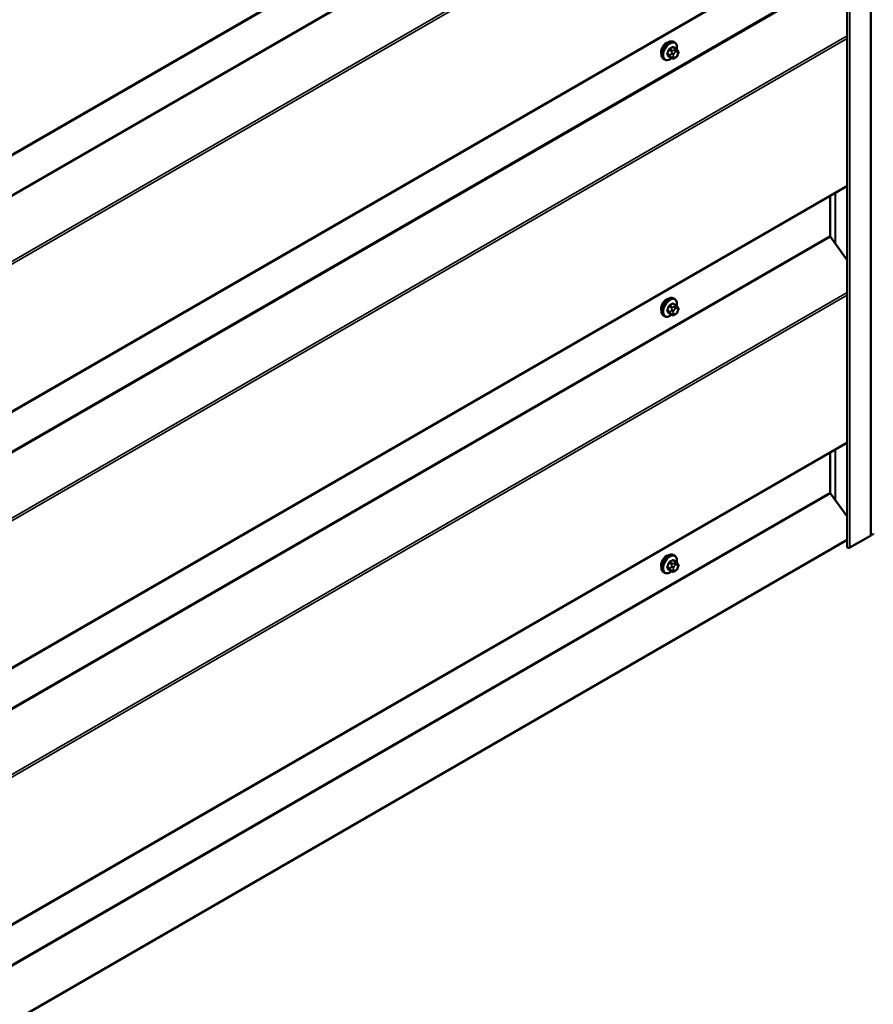
# Model space of a CAD drawing. Units: inches. Extents: x 0.6 to 33.4, y 0.4 to 21.4.
# Drawn here: x 26.7 to 28.8, y 12.4 to 14.9 of the extents above; entities that cross this region are included whole.
import ezdxf

# ---------------------------------------------------------------- set-up
doc = ezdxf.new("R2010")
doc.units = ezdxf.units.IN
doc.header["$LTSCALE"] = 2
doc.header["$MEASUREMENT"] = 0
doc.layers.add('Visible (ANSI)', color=7, linetype='Continuous', lineweight=50)
doc.layers.add('Visible Narrow (ANSI)', color=7, linetype='Continuous', lineweight=35)

msp = doc.modelspace()

# ---------------------------------------------------------------- linework, layer by layer
at = {"layer": 'Visible (ANSI)'}
for p, q in [((28.8278, 18.46659), (28.8278, 13.56761)), ((28.76839, 16.36441), (28.76839, 13.53746)), ((24.56767, 13.30214), (28.76839, 15.72743)), ((24.56767, 12.65915), (28.76839, 15.08444)), ((28.33925, 14.78618), (28.33243, 14.79012)), ((28.33574, 14.80215), (28.33362, 14.80337)), ((28.34303, 14.78241), (28.34385, 14.78126)), ((28.31074, 14.75885), (28.30862, 14.76007)), ((28.32898, 14.76226), (28.32216, 14.76619)), ((28.33814, 14.76407), (28.33652, 14.76313)), ((28.3443, 14.77268), (28.34349, 14.77059)), ((24.56767, 12.01616), (28.76839, 14.44145)), ((28.72551, 14.41669), (28.72551, 14.31735)), ((28.72648, 14.31465), (28.76839, 14.25657)), ((28.33925, 14.14319), (28.33243, 14.14713)), ((28.33574, 14.15916), (28.33362, 14.16038)), ((28.34303, 14.13942), (28.34385, 14.13827)), ((28.31074, 14.11586), (28.30862, 14.11708)), ((28.32898, 14.11927), (28.32216, 14.1232)), ((28.33814, 14.12108), (28.33652, 14.12014)), ((28.3443, 14.12969), (28.34349, 14.1276)), ((24.56767, 11.37317), (28.76839, 13.79846)), ((28.72551, 13.7737), (28.72551, 13.67436)), ((28.72648, 13.67166), (28.76839, 13.61358)), ((24.5555, 11.12286), (28.76839, 13.55517)), ((28.7747, 13.53595), (28.82657, 13.56589)), ((28.8278, 13.56959), (28.82781, 13.56959)), ((28.33925, 13.5002), (28.33243, 13.50413)), ((28.33574, 13.51617), (28.33362, 13.51739)), ((28.31074, 13.47287), (28.30862, 13.47409)), ((28.32898, 13.47628), (28.32216, 13.48021)), ((28.33814, 13.47809), (28.33652, 13.47715)), ((28.34303, 13.49643), (28.34385, 13.49528)), ((28.3443, 13.4867), (28.34349, 13.48461))]:
    msp.add_line(p, q, dxfattribs=at)
for centre, major_axis, start_param, end_param in [((28.31528, 14.78509), (0.00943, 0.01632), 0.4159912, 2.7256015), ((28.72777, 14.31604), (0.0016, -0.00277), 3.9269908, 4.8869219), ((28.31528, 14.1421), (0.00943, 0.01632), 0.4159912, 2.7256015), ((28.72777, 13.67305), (0.0016, -0.00277), 3.9269908, 4.8869219), ((28.8236, 13.56761), (0.0042, 0), 5.4977871, 6.2831853), ((28.83042, 13.5711), (0.0037, 0), 3.9269908, 6.2831853), ((28.77209, 13.53746), (-0.0037, 0), 0, 2.3561945), ((28.31528, 13.49911), (0.00943, 0.01632), 0.4159912, 2.7256015)]:
    msp.add_ellipse(centre, major_axis=major_axis, ratio=0.5773503, start_param=start_param, end_param=end_param, dxfattribs=at)
for points, knots in [([(28.30862, 14.76007), (28.30728, 14.76085), (28.30613, 14.76195), (28.30429, 14.76471), (28.30363, 14.76639), (28.30283, 14.77027), (28.30275, 14.7725), (28.30321, 14.7772), (28.30376, 14.77967), (28.30543, 14.78459), (28.30654, 14.78703), (28.3092, 14.79164), (28.31075, 14.79382), (28.31415, 14.79771), (28.316, 14.79942), (28.31986, 14.80221), (28.32186, 14.80328), (28.32582, 14.80459), (28.32779, 14.80486), (28.33107, 14.8045), (28.33242, 14.80407), (28.33362, 14.80337)], [3.9269908, 3.9269908, 3.9269908, 3.9269908, 4.2046128, 4.2046128, 4.5036441, 4.5036441, 4.8315412, 4.8315412, 5.1651532, 5.1651532, 5.4966606, 5.4966606, 5.8271051, 5.8271051, 6.1585924, 6.1585924, 6.4921873, 6.4921873, 6.8200709, 6.8200709, 7.0685835, 7.0685835, 7.0685835, 7.0685835]), ([(28.33574, 14.80215), (28.33708, 14.80137), (28.33823, 14.80027), (28.34007, 14.79751), (28.34073, 14.79583), (28.34152, 14.79195), (28.3416, 14.78972), (28.3413, 14.78656), (28.34117, 14.78572), (28.34102, 14.78486)], [0.7853982, 0.7853982, 0.7853982, 0.7853982, 1.0630201, 1.0630201, 1.3620515, 1.3620515, 1.6899486, 1.6899486, 1.8071662, 1.8071662, 1.8071662, 1.8071662]), ([(28.33925, 14.78618), (28.33947, 14.78605), (28.3397, 14.78592), (28.34011, 14.78563), (28.3403, 14.78549), (28.34063, 14.78522), (28.34078, 14.78509), (28.34109, 14.7848), (28.34125, 14.78463), (28.34152, 14.78434), (28.34164, 14.78421), (28.34194, 14.78386), (28.34212, 14.78364), (28.34257, 14.78307), (28.34281, 14.78273), (28.34303, 14.78241)], [0, 0, 0, 0, 0.02253627, 0.02253627, 0.04087028, 0.04087028, 0.05538828, 0.05538828, 0.07330019, 0.07330019, 0.08915654, 0.08915654, 0.1176097, 0.1176097, 0.16280179, 0.16280179, 0.16280179, 0.16280179]), ([(28.34385, 14.78126), (28.34408, 14.78093), (28.34431, 14.78059), (28.34471, 14.77994), (28.34488, 14.77966), (28.34513, 14.77917), (28.34522, 14.77898), (28.34536, 14.77862), (28.34541, 14.77846), (28.34554, 14.77797), (28.34558, 14.77761), (28.34555, 14.77691), (28.3455, 14.77656), (28.3453, 14.77561), (28.34512, 14.77501), (28.34473, 14.77383), (28.34452, 14.77325), (28.3443, 14.77268)], [0, 0, 0, 0, 0.0466736, 0.0466736, 0.08169785, 0.08169785, 0.10019633, 0.10019633, 0.11345958, 0.11345958, 0.14022733, 0.14022733, 0.16668756, 0.16668756, 0.2146195, 0.2146195, 0.26185627, 0.26185627, 0.26185627, 0.26185627]), ([(28.32814, 14.76274), (28.32758, 14.76227), (28.32701, 14.76183), (28.3245, 14.76001), (28.32249, 14.75895), (28.31853, 14.75763), (28.31656, 14.75737), (28.31329, 14.75773), (28.31194, 14.75815), (28.31074, 14.75885)], [2.9175713, 2.9175713, 2.9175713, 2.9175713, 3.0169997, 3.0169997, 3.3505946, 3.3505946, 3.6784783, 3.6784783, 3.9269908, 3.9269908, 3.9269908, 3.9269908]), ([(28.33652, 14.76313), (28.33575, 14.76269), (28.33496, 14.76226), (28.3338, 14.76175), (28.33351, 14.76164), (28.33298, 14.76147), (28.33274, 14.76141), (28.33218, 14.76133), (28.33185, 14.76131), (28.33121, 14.76137), (28.3309, 14.76144), (28.33021, 14.76164), (28.32983, 14.7618), (28.3293, 14.76207), (28.32914, 14.76217), (28.32898, 14.76226)], [0, 0, 0, 0, 0.07975721, 0.07975721, 0.10437466, 0.10437466, 0.12296051, 0.12296051, 0.14788663, 0.14788663, 0.17263521, 0.17263521, 0.20631935, 0.20631935, 0.22235234, 0.22235234, 0.22235234, 0.22235234]), ([(28.34349, 14.77059), (28.34304, 14.76943), (28.34258, 14.76829), (28.34176, 14.76697), (28.34159, 14.76672), (28.34129, 14.76636), (28.34118, 14.76623), (28.34089, 14.76595), (28.34072, 14.76579), (28.34032, 14.76547), (28.34009, 14.7653), (28.33931, 14.76476), (28.33873, 14.76441), (28.33814, 14.76407)], [0, 0, 0, 0, 0.09701132, 0.09701132, 0.11992605, 0.11992605, 0.13282142, 0.13282142, 0.1519633, 0.1519633, 0.17726961, 0.17726961, 0.23848092, 0.23848092, 0.23848092, 0.23848092]), ([(28.30862, 14.11708), (28.30728, 14.11786), (28.30613, 14.11896), (28.30429, 14.12172), (28.30363, 14.1234), (28.30283, 14.12728), (28.30275, 14.12951), (28.30321, 14.1342), (28.30376, 14.13668), (28.30543, 14.1416), (28.30654, 14.14404), (28.3092, 14.14865), (28.31075, 14.15083), (28.31415, 14.15472), (28.316, 14.15643), (28.31986, 14.15922), (28.32186, 14.16028), (28.32582, 14.1616), (28.32779, 14.16186), (28.33107, 14.1615), (28.33242, 14.16108), (28.33362, 14.16038)], [3.9269908, 3.9269908, 3.9269908, 3.9269908, 4.2046128, 4.2046128, 4.5036441, 4.5036441, 4.8315412, 4.8315412, 5.1651532, 5.1651532, 5.4966606, 5.4966606, 5.8271051, 5.8271051, 6.1585924, 6.1585924, 6.4921873, 6.4921873, 6.8200709, 6.8200709, 7.0685835, 7.0685835, 7.0685835, 7.0685835]), ([(28.33574, 14.15916), (28.33708, 14.15838), (28.33823, 14.15728), (28.34007, 14.15452), (28.34073, 14.15284), (28.34152, 14.14896), (28.3416, 14.14673), (28.3413, 14.14357), (28.34117, 14.14273), (28.34102, 14.14187)], [0.7853982, 0.7853982, 0.7853982, 0.7853982, 1.0630201, 1.0630201, 1.3620515, 1.3620515, 1.6899486, 1.6899486, 1.8071662, 1.8071662, 1.8071662, 1.8071662]), ([(28.33925, 14.14319), (28.33947, 14.14306), (28.3397, 14.14292), (28.34011, 14.14264), (28.3403, 14.1425), (28.34063, 14.14222), (28.34078, 14.1421), (28.34109, 14.14181), (28.34125, 14.14164), (28.34152, 14.14135), (28.34164, 14.14122), (28.34194, 14.14087), (28.34212, 14.14065), (28.34257, 14.14008), (28.34281, 14.13974), (28.34303, 14.13942)], [0, 0, 0, 0, 0.02253627, 0.02253627, 0.04087028, 0.04087028, 0.05538828, 0.05538828, 0.07330019, 0.07330019, 0.08915654, 0.08915654, 0.1176097, 0.1176097, 0.16280179, 0.16280179, 0.16280179, 0.16280179]), ([(28.32814, 14.11975), (28.32758, 14.11928), (28.32701, 14.11883), (28.3245, 14.11702), (28.32249, 14.11595), (28.31853, 14.11464), (28.31656, 14.11437), (28.31329, 14.11473), (28.31194, 14.11516), (28.31074, 14.11586)], [2.9175713, 2.9175713, 2.9175713, 2.9175713, 3.0169997, 3.0169997, 3.3505946, 3.3505946, 3.6784783, 3.6784783, 3.9269908, 3.9269908, 3.9269908, 3.9269908]), ([(28.33652, 14.12014), (28.33575, 14.1197), (28.33496, 14.11926), (28.3338, 14.11876), (28.33351, 14.11865), (28.33298, 14.11848), (28.33274, 14.11842), (28.33218, 14.11833), (28.33185, 14.11832), (28.33121, 14.11838), (28.3309, 14.11845), (28.33021, 14.11865), (28.32983, 14.11881), (28.3293, 14.11908), (28.32914, 14.11917), (28.32898, 14.11927)], [0, 0, 0, 0, 0.07975721, 0.07975721, 0.10437466, 0.10437466, 0.12296051, 0.12296051, 0.14788663, 0.14788663, 0.17263521, 0.17263521, 0.20631935, 0.20631935, 0.22235234, 0.22235234, 0.22235234, 0.22235234]), ([(28.34349, 14.1276), (28.34304, 14.12644), (28.34258, 14.1253), (28.34176, 14.12398), (28.34159, 14.12373), (28.34129, 14.12337), (28.34118, 14.12324), (28.34089, 14.12295), (28.34072, 14.1228), (28.34032, 14.12248), (28.34009, 14.12231), (28.33931, 14.12177), (28.33873, 14.12142), (28.33814, 14.12108)], [0, 0, 0, 0, 0.09701132, 0.09701132, 0.11992605, 0.11992605, 0.13282142, 0.13282142, 0.1519633, 0.1519633, 0.17726961, 0.17726961, 0.23848092, 0.23848092, 0.23848092, 0.23848092]), ([(28.34385, 14.13827), (28.34408, 14.13794), (28.34431, 14.13759), (28.34471, 14.13695), (28.34488, 14.13667), (28.34513, 14.13618), (28.34522, 14.13599), (28.34536, 14.13563), (28.34541, 14.13547), (28.34554, 14.13498), (28.34558, 14.13462), (28.34555, 14.13392), (28.3455, 14.13357), (28.3453, 14.13262), (28.34512, 14.13202), (28.34473, 14.13084), (28.34452, 14.13026), (28.3443, 14.12969)], [0, 0, 0, 0, 0.0466736, 0.0466736, 0.08169785, 0.08169785, 0.10019633, 0.10019633, 0.11345958, 0.11345958, 0.14022733, 0.14022733, 0.16668756, 0.16668756, 0.2146195, 0.2146195, 0.26185627, 0.26185627, 0.26185627, 0.26185627]), ([(28.30862, 13.47409), (28.30728, 13.47486), (28.30613, 13.47597), (28.30429, 13.47872), (28.30363, 13.48041), (28.30283, 13.48429), (28.30275, 13.48652), (28.30321, 13.49121), (28.30376, 13.49369), (28.30543, 13.4986), (28.30654, 13.50104), (28.3092, 13.50566), (28.31075, 13.50784), (28.31415, 13.51173), (28.316, 13.51344), (28.31986, 13.51622), (28.32186, 13.51729), (28.32582, 13.51861), (28.32779, 13.51887), (28.33107, 13.51851), (28.33242, 13.51808), (28.33362, 13.51739)], [3.9269908, 3.9269908, 3.9269908, 3.9269908, 4.2046128, 4.2046128, 4.5036441, 4.5036441, 4.8315412, 4.8315412, 5.1651532, 5.1651532, 5.4966606, 5.4966606, 5.8271051, 5.8271051, 6.1585924, 6.1585924, 6.4921873, 6.4921873, 6.8200709, 6.8200709, 7.0685835, 7.0685835, 7.0685835, 7.0685835]), ([(28.33574, 13.51617), (28.33708, 13.51539), (28.33823, 13.51429), (28.34007, 13.51153), (28.34073, 13.50984), (28.34152, 13.50597), (28.3416, 13.50374), (28.3413, 13.50058), (28.34117, 13.49973), (28.34102, 13.49888)], [0.7853982, 0.7853982, 0.7853982, 0.7853982, 1.0630201, 1.0630201, 1.3620515, 1.3620515, 1.6899486, 1.6899486, 1.8071662, 1.8071662, 1.8071662, 1.8071662]), ([(28.33925, 13.5002), (28.33947, 13.50007), (28.3397, 13.49993), (28.34011, 13.49965), (28.3403, 13.4995), (28.34063, 13.49923), (28.34078, 13.49911), (28.34109, 13.49882), (28.34125, 13.49865), (28.34152, 13.49836), (28.34164, 13.49823), (28.34194, 13.49788), (28.34212, 13.49766), (28.34257, 13.49709), (28.34281, 13.49675), (28.34303, 13.49643)], [0, 0, 0, 0, 0.02253627, 0.02253627, 0.04087028, 0.04087028, 0.05538828, 0.05538828, 0.07330019, 0.07330019, 0.08915654, 0.08915654, 0.1176097, 0.1176097, 0.16280179, 0.16280179, 0.16280179, 0.16280179]), ([(28.32814, 13.47676), (28.32758, 13.47629), (28.32701, 13.47584), (28.3245, 13.47403), (28.32249, 13.47296), (28.31853, 13.47165), (28.31656, 13.47138), (28.31329, 13.47174), (28.31194, 13.47217), (28.31074, 13.47287)], [2.9175713, 2.9175713, 2.9175713, 2.9175713, 3.0169997, 3.0169997, 3.3505946, 3.3505946, 3.6784783, 3.6784783, 3.9269908, 3.9269908, 3.9269908, 3.9269908]), ([(28.33652, 13.47715), (28.33575, 13.47671), (28.33496, 13.47627), (28.3338, 13.47577), (28.33351, 13.47566), (28.33298, 13.47549), (28.33274, 13.47543), (28.33218, 13.47534), (28.33185, 13.47533), (28.33121, 13.47539), (28.3309, 13.47546), (28.33021, 13.47566), (28.32983, 13.47582), (28.3293, 13.47609), (28.32914, 13.47618), (28.32898, 13.47628)], [0, 0, 0, 0, 0.07975721, 0.07975721, 0.10437466, 0.10437466, 0.12296051, 0.12296051, 0.14788663, 0.14788663, 0.17263521, 0.17263521, 0.20631935, 0.20631935, 0.22235234, 0.22235234, 0.22235234, 0.22235234]), ([(28.34349, 13.48461), (28.34304, 13.48344), (28.34258, 13.48231), (28.34176, 13.48099), (28.34159, 13.48074), (28.34129, 13.48038), (28.34118, 13.48025), (28.34089, 13.47996), (28.34072, 13.47981), (28.34032, 13.47949), (28.34009, 13.47932), (28.33931, 13.47878), (28.33873, 13.47843), (28.33814, 13.47809)], [0, 0, 0, 0, 0.09701132, 0.09701132, 0.11992605, 0.11992605, 0.13282142, 0.13282142, 0.1519633, 0.1519633, 0.17726961, 0.17726961, 0.23848092, 0.23848092, 0.23848092, 0.23848092]), ([(28.34385, 13.49528), (28.34408, 13.49495), (28.34431, 13.4946), (28.34471, 13.49396), (28.34488, 13.49368), (28.34513, 13.49319), (28.34522, 13.493), (28.34536, 13.49264), (28.34541, 13.49248), (28.34554, 13.49198), (28.34558, 13.49163), (28.34555, 13.49093), (28.3455, 13.49058), (28.3453, 13.48963), (28.34512, 13.48902), (28.34473, 13.48785), (28.34452, 13.48727), (28.3443, 13.4867)], [0, 0, 0, 0, 0.0466736, 0.0466736, 0.08169785, 0.08169785, 0.10019633, 0.10019633, 0.11345958, 0.11345958, 0.14022733, 0.14022733, 0.16668756, 0.16668756, 0.2146195, 0.2146195, 0.26185627, 0.26185627, 0.26185627, 0.26185627])]:
    msp.add_open_spline(points, degree=3, knots=knots, dxfattribs=at)
at = {"layer": 'Visible Narrow (ANSI)'}
for p, q in [((28.82657, 18.46487), (28.82657, 13.56589)), ((28.82781, 13.56959), (28.82781, 18.46857)), ((28.7747, 18.43493), (28.7747, 13.53595)), ((28.76839, 15.72959), (24.569, 13.30507)), ((28.72551, 15.60333), (24.48287, 13.15384)), ((28.72648, 15.60064), (24.48384, 13.15115)), ((28.76839, 15.46143), (24.56707, 13.0358)), ((28.76839, 15.45492), (24.569, 13.0304)), ((28.76839, 15.0866), (24.569, 12.66208)), ((28.72551, 14.96034), (24.48287, 12.51085)), ((28.72648, 14.95764), (24.48384, 12.50816)), ((28.76839, 14.81844), (24.56707, 12.39281)), ((28.76839, 14.81193), (24.569, 12.38741)), ((28.32187, 14.78346), (28.32864, 14.77955)), ((28.33048, 14.78184), (28.32371, 14.78575)), ((28.33098, 14.78994), (28.33775, 14.78603)), ((28.33614, 14.7837), (28.33452, 14.78276)), ((28.32501, 14.77019), (28.31824, 14.7741)), ((28.31824, 14.77165), (28.32501, 14.76774)), ((28.32864, 14.76257), (28.32187, 14.76648)), ((28.32845, 14.77521), (28.32764, 14.77312)), ((28.32764, 14.76503), (28.32845, 14.76387)), ((28.33291, 14.77127), (28.33373, 14.77336)), ((28.33373, 14.76529), (28.33291, 14.76644)), ((28.33735, 14.77787), (28.33897, 14.7788)), ((28.33897, 14.7659), (28.33735, 14.76496)), ((28.34259, 14.77848), (28.3434, 14.77732)), ((28.3434, 14.7725), (28.34259, 14.77041)), ((28.76839, 14.44361), (24.569, 12.01909)), ((28.73772, 14.29907), (28.73772, 14.42374)), ((28.73914, 14.29711), (28.73914, 14.42456)), ((28.72551, 14.31735), (24.48287, 11.86786)), ((28.72648, 14.31465), (24.48384, 11.86516)), ((28.76839, 14.17545), (24.56707, 11.74982)), ((28.76839, 14.16894), (24.569, 11.74442)), ((28.32187, 14.14047), (28.32864, 14.13656)), ((28.33048, 14.13885), (28.32371, 14.14276)), ((28.33098, 14.14695), (28.33775, 14.14304)), ((28.33614, 14.14071), (28.33452, 14.13977)), ((28.32501, 14.1272), (28.31824, 14.13111)), ((28.31824, 14.12866), (28.32501, 14.12475)), ((28.32864, 14.11958), (28.32187, 14.12349)), ((28.32845, 14.13222), (28.32764, 14.13013)), ((28.32764, 14.12204), (28.32845, 14.12088)), ((28.33291, 14.12828), (28.33373, 14.13037)), ((28.33373, 14.1223), (28.33291, 14.12345)), ((28.33735, 14.13487), (28.33897, 14.13581)), ((28.33897, 14.12291), (28.33735, 14.12197)), ((28.34259, 14.13549), (28.3434, 14.13433)), ((28.3434, 14.12951), (28.34259, 14.12741)), ((28.76839, 13.80062), (24.569, 11.3761)), ((28.73772, 13.65608), (28.73772, 13.78075)), ((28.73914, 13.65412), (28.73914, 13.78157)), ((28.72551, 13.67436), (24.48287, 11.22487)), ((28.72648, 13.67166), (24.48384, 11.22217)), ((28.33048, 13.49586), (28.32371, 13.49977)), ((28.33098, 13.50396), (28.33775, 13.50005)), ((28.33614, 13.49772), (28.33452, 13.49678)), ((28.32501, 13.48421), (28.31824, 13.48812)), ((28.31824, 13.48567), (28.32501, 13.48176)), ((28.32187, 13.49748), (28.32864, 13.49357)), ((28.32864, 13.47659), (28.32187, 13.4805)), ((28.32845, 13.48923), (28.32764, 13.48714)), ((28.32764, 13.47905), (28.32845, 13.47789)), ((28.33291, 13.48529), (28.33373, 13.48738)), ((28.33373, 13.47931), (28.33291, 13.48046)), ((28.33735, 13.49188), (28.33897, 13.49282)), ((28.33897, 13.47992), (28.33735, 13.47898)), ((28.34259, 13.4925), (28.3434, 13.49134)), ((28.3434, 13.48652), (28.34259, 13.48442))]:
    msp.add_line(p, q, dxfattribs=at)
for centre, major_axis, ratio, start_param, end_param in [((28.32112, 14.78172), (-0.0125, -0.02165), 0.5773503, 3.1415927, 6.2831853), ((28.32324, 14.7805), (-0.0125, -0.02165), 0.5773503, 3.1415927, 6.2831853), ((28.32456, 14.77974), (-0.01186, -0.02054), 0.5773503, 2.1358827, 7.2774852), ((28.27295, 14.80573), (-0.00579, -0.06487), 0.7886751, 1.1421173, 1.2977165), ((28.27345, 14.80569), (0.00588, 0.06585), 0.7886751, 4.28371, 4.4393091), ((28.32126, 14.78352), (-0.000953, 0.000302), 0.1658133, 4.0684645, 5.446563), ((28.28073, 14.81541), (-0.06513, 0), 0.5773503, 2.2783949, 2.4339941), ((28.32371, 14.78656), (0.000443, -0.000897), 0.5307316, 4.1556766, 5.5337751), ((28.28073, 14.81475), (0.06611, 0), 0.5773503, 5.4199876, 5.5755867), ((28.33048, 14.77939), (0.0015, 0.0026), 0.5773503, 0.7853982, 1.8325957), ((28.33098, 14.79076), (-0.000559, 0.000829), 0.6204762, 0.9360492, 2.3141477), ((28.33342, 14.79054), (-0.000795, -0.000607), 0.7414172, 5.2254585, 6.1180828), ((28.28852, 14.81472), (-0.05076, 0.04081), 0.2113249, 3.8121464, 3.8513065), ((28.33452, 14.7795), (0.002, -0.00346), 0.5773503, 0.7853982, 2.3561945), ((28.33614, 14.78044), (-0.002, 0.00346), 0.5773503, 3.9269908, 5.4977871), ((28.33775, 14.78358), (0.0015, 0.0026), 0.5773503, 0, 0.7853982), ((28.33976, 14.78011), (0.00327, 0.0023), 0.7886751, 5.0632684, 6.2831853), ((28.34057, 14.77896), (0.00327, 0.0023), 0.7886751, 5.0632684, 6.2831853), ((28.31763, 14.77415), (0.000907, -0.000421), 0.2555579, 0.9540482, 2.3321467), ((28.31763, 14.77089), (0.000795, 0.000607), 0.7414172, 0.3203717, 1.6984702), ((28.27295, 14.79536), (0.05076, -0.04081), 0.2113249, 0.5541147, 0.7097139), ((28.27345, 14.79597), (-0.05153, 0.04142), 0.2113249, 3.6957074, 3.8513065), ((28.32126, 14.76572), (0.000845, 0.000535), 0.8311618, 0.3898609, 1.7679594), ((28.32685, 14.77002), (-0.0015, -0.0026), 0.5773503, 4.9741884, 6.0213859), ((28.33009, 14.7729), (0.00373, -0.00145), 0.2113249, 4.0804747, 5.651271), ((28.33009, 14.76808), (-0.00327, -0.0023), 0.7886751, 0.3508794, 1.9216757), ((28.3309, 14.775), (-0.00373, 0.00145), 0.2113249, 0.938882, 2.5096783), ((28.3309, 14.76692), (-0.00327, -0.0023), 0.7886751, 0.3508794, 1.9216757), ((28.33048, 14.76486), (-0.0015, -0.0026), 0.5773503, 6.0213859, 6.2831853), ((28.33653, 14.77095), (-0.00296, -0.00512), 0.5773503, 4.9741884, 6.0213859), ((28.33735, 14.77304), (0.00296, 0.00512), 0.5773503, 0.7853982, 1.8325957), ((28.33735, 14.76979), (-0.00296, -0.00512), 0.5773503, 6.0213859, 7.0685835), ((28.33452, 14.7666), (0.002, -0.00346), 0.5773503, 0, 0.7853982), ((28.33614, 14.76754), (0.002, -0.00346), 0.5773503, 0, 0.7853982), ((28.33897, 14.77398), (0.00296, 0.00512), 0.5773503, 6.0213859, 7.0685835), ((28.33897, 14.77073), (-0.00296, -0.00512), 0.5773503, 0.7853982, 1.8325957), ((28.33976, 14.77204), (0.00373, -0.00145), 0.2113249, 5.651271, 6.2831853), ((28.33978, 14.77282), (0.00296, 0.00512), 0.5773503, 4.9741884, 6.0213859), ((28.34057, 14.77413), (0.00373, -0.00145), 0.2113249, 5.651271, 6.2831853), ((28.32112, 14.13873), (-0.0125, -0.02165), 0.5773503, 3.1415927, 6.2831853), ((28.32324, 14.13751), (-0.0125, -0.02165), 0.5773503, 3.1415927, 6.2831853), ((28.32456, 14.13674), (-0.01186, -0.02054), 0.5773503, 2.1358827, 7.2774852), ((28.27295, 14.16274), (-0.00579, -0.06487), 0.7886751, 1.1421173, 1.2977165), ((28.27345, 14.1627), (0.00588, 0.06585), 0.7886751, 4.28371, 4.4393091), ((28.32126, 14.14053), (-0.000953, 0.000302), 0.1658133, 4.0684645, 5.446563), ((28.28073, 14.17242), (-0.06513, 0), 0.5773503, 2.2783949, 2.4339941), ((28.32371, 14.14357), (0.000443, -0.000897), 0.5307316, 4.1556766, 5.5337751), ((28.28073, 14.17176), (0.06611, 0), 0.5773503, 5.4199876, 5.5755867), ((28.33098, 14.14777), (-0.000559, 0.000829), 0.6204762, 0.9360492, 2.3141477), ((28.33342, 14.14755), (-0.000795, -0.000607), 0.7414172, 5.2254585, 6.1180828), ((28.28852, 14.17173), (-0.05076, 0.04081), 0.2113249, 3.8121464, 3.8513065), ((28.33452, 14.13651), (0.002, -0.00346), 0.5773503, 0.7853982, 2.3561945), ((28.33614, 14.13745), (-0.002, 0.00346), 0.5773503, 3.9269908, 5.4977871), ((28.33775, 14.14059), (0.0015, 0.0026), 0.5773503, 0, 0.7853982), ((28.33976, 14.13712), (0.00327, 0.0023), 0.7886751, 5.0632684, 6.2831853), ((28.31763, 14.13116), (0.000907, -0.000421), 0.2555579, 0.9540482, 2.3321467), ((28.31763, 14.12789), (0.000795, 0.000607), 0.7414172, 0.3203717, 1.6984702), ((28.27295, 14.15237), (0.05076, -0.04081), 0.2113249, 0.5541147, 0.7097139), ((28.27345, 14.15298), (-0.05153, 0.04142), 0.2113249, 3.6957074, 3.8513065), ((28.32126, 14.12273), (0.000845, 0.000535), 0.8311618, 0.3898609, 1.7679594), ((28.32685, 14.12703), (-0.0015, -0.0026), 0.5773503, 4.9741884, 6.0213859), ((28.33009, 14.12991), (0.00373, -0.00145), 0.2113249, 4.0804747, 5.651271), ((28.33009, 14.12509), (-0.00327, -0.0023), 0.7886751, 0.3508794, 1.9216757), ((28.3309, 14.132), (-0.00373, 0.00145), 0.2113249, 0.938882, 2.5096783), ((28.3309, 14.12393), (-0.00327, -0.0023), 0.7886751, 0.3508794, 1.9216757), ((28.33048, 14.1364), (0.0015, 0.0026), 0.5773503, 0.7853982, 1.8325957), ((28.33048, 14.12186), (-0.0015, -0.0026), 0.5773503, 6.0213859, 6.2831853), ((28.33653, 14.12796), (-0.00296, -0.00512), 0.5773503, 4.9741884, 6.0213859), ((28.33735, 14.13005), (0.00296, 0.00512), 0.5773503, 0.7853982, 1.8325957), ((28.33735, 14.1268), (-0.00296, -0.00512), 0.5773503, 6.0213859, 7.0685835), ((28.33452, 14.12361), (0.002, -0.00346), 0.5773503, 0, 0.7853982), ((28.33614, 14.12454), (0.002, -0.00346), 0.5773503, 0, 0.7853982), ((28.33897, 14.13099), (0.00296, 0.00512), 0.5773503, 6.0213859, 7.0685835), ((28.33897, 14.12774), (-0.00296, -0.00512), 0.5773503, 0.7853982, 1.8325957), ((28.33976, 14.12905), (0.00373, -0.00145), 0.2113249, 5.651271, 6.2831853), ((28.34057, 14.13597), (0.00327, 0.0023), 0.7886751, 5.0632684, 6.2831853), ((28.33978, 14.12983), (0.00296, 0.00512), 0.5773503, 4.9741884, 6.0213859), ((28.34057, 14.13114), (0.00373, -0.00145), 0.2113249, 5.651271, 6.2831853), ((28.32112, 13.49574), (-0.0125, -0.02165), 0.5773503, 3.1415927, 6.2831853), ((28.32324, 13.49452), (-0.0125, -0.02165), 0.5773503, 3.1415927, 6.2831853), ((28.32456, 13.49375), (-0.01186, -0.02054), 0.5773503, 2.1358827, 7.2774852), ((28.27295, 13.51975), (-0.00579, -0.06487), 0.7886751, 1.1421173, 1.2977165), ((28.32126, 13.49753), (-0.000953, 0.000302), 0.1658133, 4.0684645, 5.446563), ((28.28073, 13.52943), (-0.06513, 0), 0.5773503, 2.2783949, 2.4339941), ((28.32371, 13.50058), (0.000443, -0.000897), 0.5307316, 4.1556766, 5.5337751), ((28.28073, 13.52877), (0.06611, 0), 0.5773503, 5.4199876, 5.5755867), ((28.33098, 13.50478), (-0.000559, 0.000829), 0.6204762, 0.9360492, 2.3141477), ((28.33342, 13.50456), (-0.000795, -0.000607), 0.7414172, 5.2254585, 6.1180828), ((28.28852, 13.52874), (-0.05076, 0.04081), 0.2113249, 3.8121464, 3.8513065), ((28.33614, 13.49445), (-0.002, 0.00346), 0.5773503, 3.9269908, 5.4977871), ((28.33775, 13.4976), (0.0015, 0.0026), 0.5773503, 0, 0.7853982), ((28.31763, 13.48817), (0.000907, -0.000421), 0.2555579, 0.9540482, 2.3321467), ((28.31763, 13.4849), (0.000795, 0.000607), 0.7414172, 0.3203717, 1.6984702), ((28.27295, 13.50937), (0.05076, -0.04081), 0.2113249, 0.5541147, 0.7097139), ((28.27345, 13.51971), (0.00588, 0.06585), 0.7886751, 4.28371, 4.4393091), ((28.27345, 13.50999), (-0.05153, 0.04142), 0.2113249, 3.6957074, 3.8513065), ((28.32126, 13.47973), (0.000845, 0.000535), 0.8311618, 0.3898609, 1.7679594), ((28.32685, 13.48404), (-0.0015, -0.0026), 0.5773503, 4.9741884, 6.0213859), ((28.33009, 13.48692), (0.00373, -0.00145), 0.2113249, 4.0804747, 5.651271), ((28.33009, 13.48209), (-0.00327, -0.0023), 0.7886751, 0.3508794, 1.9216757), ((28.3309, 13.48901), (-0.00373, 0.00145), 0.2113249, 0.938882, 2.5096783), ((28.3309, 13.48094), (-0.00327, -0.0023), 0.7886751, 0.3508794, 1.9216757), ((28.33048, 13.49341), (0.0015, 0.0026), 0.5773503, 0.7853982, 1.8325957), ((28.33048, 13.47887), (-0.0015, -0.0026), 0.5773503, 6.0213859, 6.2831853), ((28.33653, 13.48496), (-0.00296, -0.00512), 0.5773503, 4.9741884, 6.0213859), ((28.33735, 13.48706), (0.00296, 0.00512), 0.5773503, 0.7853982, 1.8325957), ((28.33735, 13.48381), (-0.00296, -0.00512), 0.5773503, 6.0213859, 7.0685835), ((28.33452, 13.49352), (0.002, -0.00346), 0.5773503, 0.7853982, 2.3561945), ((28.33452, 13.48062), (0.002, -0.00346), 0.5773503, 0, 0.7853982), ((28.33614, 13.48155), (0.002, -0.00346), 0.5773503, 0, 0.7853982), ((28.33897, 13.48799), (0.00296, 0.00512), 0.5773503, 6.0213859, 7.0685835), ((28.33897, 13.48475), (-0.00296, -0.00512), 0.5773503, 0.7853982, 1.8325957), ((28.33976, 13.49413), (0.00327, 0.0023), 0.7886751, 5.0632684, 6.2831853), ((28.33976, 13.48606), (0.00373, -0.00145), 0.2113249, 5.651271, 6.2831853), ((28.34057, 13.49298), (0.00327, 0.0023), 0.7886751, 5.0632684, 6.2831853), ((28.33978, 13.48684), (0.00296, 0.00512), 0.5773503, 4.9741884, 6.0213859), ((28.34057, 13.48815), (0.00373, -0.00145), 0.2113249, 5.651271, 6.2831853)]:
    msp.add_ellipse(centre, major_axis=major_axis, ratio=ratio, start_param=start_param, end_param=end_param, dxfattribs=at)
for points, knots in [([(28.32307, 14.78684), (28.32294, 14.78677), (28.32281, 14.7867), (28.32228, 14.78635), (28.32191, 14.78601), (28.32133, 14.78528), (28.32112, 14.78492), (28.32083, 14.78432), (28.32073, 14.78408), (28.32066, 14.78384)], [-0.10594378, -0.10594378, -0.10594378, -0.10594378, -0.09268701, -0.09268701, -0.05149278, -0.05149278, -0.01980492, -0.01980492, 0, 0, 0, 0]), ([(28.32187, 14.78346), (28.32193, 14.78365), (28.32199, 14.78383), (28.32221, 14.7843), (28.32237, 14.78457), (28.32281, 14.78512), (28.3231, 14.78539), (28.32351, 14.78564), (28.32361, 14.7857), (28.32371, 14.78575)], [0, 0, 0, 0, 0.01980492, 0.01980492, 0.05149278, 0.05149278, 0.09268701, 0.09268701, 0.10594378, 0.10594378, 0.10594378, 0.10594378]), ([(28.33264, 14.79076), (28.33257, 14.79085), (28.3325, 14.79093), (28.33216, 14.79123), (28.33186, 14.79136), (28.33128, 14.7914), (28.33101, 14.79135), (28.33057, 14.79118), (28.3304, 14.79108), (28.33023, 14.79097)], [-0.10594378, -0.10594378, -0.10594378, -0.10594378, -0.09268701, -0.09268701, -0.05149278, -0.05149278, -0.01980492, -0.01980492, 0, 0, 0, 0]), ([(28.33098, 14.78994), (28.3311, 14.79003), (28.33123, 14.7901), (28.33156, 14.79024), (28.33176, 14.79028), (28.33212, 14.79025), (28.33228, 14.7902), (28.33243, 14.79012)], [0, 0, 0, 0, 0.019804916, 0.019804916, 0.051492782, 0.051492782, 0.079431459, 0.079431459, 0.079431459, 0.079431459]), ([(28.31708, 14.77461), (28.31701, 14.77446), (28.31695, 14.77431), (28.31672, 14.77368), (28.31664, 14.77321), (28.31665, 14.77244), (28.31671, 14.77213), (28.31689, 14.77169), (28.31697, 14.77153), (28.31708, 14.77139)], [-0.10594378, -0.10594378, -0.10594378, -0.10594378, -0.09268701, -0.09268701, -0.05149278, -0.05149278, -0.01980492, -0.01980492, 0, 0, 0, 0]), ([(28.31824, 14.77165), (28.31815, 14.77175), (28.31809, 14.77187), (28.31794, 14.77222), (28.3179, 14.77245), (28.31789, 14.77304), (28.31796, 14.7734), (28.31813, 14.77387), (28.31818, 14.77398), (28.31824, 14.7741)], [0, 0, 0, 0, 0.01980492, 0.01980492, 0.05149278, 0.05149278, 0.09268701, 0.09268701, 0.10594378, 0.10594378, 0.10594378, 0.10594378]), ([(28.32066, 14.7663), (28.32071, 14.76622), (28.32077, 14.76615), (28.32104, 14.76588), (28.32132, 14.76577), (28.32191, 14.76573), (28.32219, 14.76576), (28.32255, 14.76587), (28.3226, 14.76589), (28.32266, 14.76591)], [-0.105943778, -0.105943778, -0.105943778, -0.105943778, -0.092687007, -0.092687007, -0.051492782, -0.051492782, -0.019804916, -0.019804916, -0.014154518, -0.014154518, -0.014154518, -0.014154518]), ([(28.32216, 14.76619), (28.3221, 14.76623), (28.32205, 14.76627), (28.32195, 14.76636), (28.32191, 14.76642), (28.32187, 14.76648)], [0.079431459, 0.079431459, 0.079431459, 0.079431459, 0.092687007, 0.092687007, 0.105943778, 0.105943778, 0.105943778, 0.105943778]), ([(28.32307, 14.14385), (28.32294, 14.14378), (28.32281, 14.14371), (28.32228, 14.14336), (28.32191, 14.14301), (28.32133, 14.14228), (28.32112, 14.14193), (28.32083, 14.14133), (28.32073, 14.14109), (28.32066, 14.14085)], [-0.10594378, -0.10594378, -0.10594378, -0.10594378, -0.09268701, -0.09268701, -0.05149278, -0.05149278, -0.01980492, -0.01980492, 0, 0, 0, 0]), ([(28.32187, 14.14047), (28.32193, 14.14066), (28.32199, 14.14084), (28.32221, 14.14131), (28.32237, 14.14158), (28.32281, 14.14213), (28.3231, 14.1424), (28.32351, 14.14265), (28.32361, 14.14271), (28.32371, 14.14276)], [0, 0, 0, 0, 0.01980492, 0.01980492, 0.05149278, 0.05149278, 0.09268701, 0.09268701, 0.10594378, 0.10594378, 0.10594378, 0.10594378]), ([(28.33264, 14.14776), (28.33257, 14.14786), (28.3325, 14.14794), (28.33216, 14.14824), (28.33186, 14.14837), (28.33128, 14.14841), (28.33101, 14.14836), (28.33057, 14.14818), (28.3304, 14.14809), (28.33023, 14.14798)], [-0.10594378, -0.10594378, -0.10594378, -0.10594378, -0.09268701, -0.09268701, -0.05149278, -0.05149278, -0.01980492, -0.01980492, 0, 0, 0, 0]), ([(28.33098, 14.14695), (28.3311, 14.14704), (28.33123, 14.14711), (28.33156, 14.14725), (28.33176, 14.14728), (28.33212, 14.14726), (28.33228, 14.14721), (28.33243, 14.14713)], [0, 0, 0, 0, 0.019804916, 0.019804916, 0.051492782, 0.051492782, 0.079431459, 0.079431459, 0.079431459, 0.079431459]), ([(28.31708, 14.13162), (28.31701, 14.13147), (28.31695, 14.13132), (28.31672, 14.13069), (28.31664, 14.13022), (28.31665, 14.12945), (28.31671, 14.12914), (28.31689, 14.12869), (28.31697, 14.12854), (28.31708, 14.1284)], [-0.10594378, -0.10594378, -0.10594378, -0.10594378, -0.09268701, -0.09268701, -0.05149278, -0.05149278, -0.01980492, -0.01980492, 0, 0, 0, 0]), ([(28.31824, 14.12866), (28.31815, 14.12876), (28.31809, 14.12888), (28.31794, 14.12923), (28.3179, 14.12946), (28.31789, 14.13005), (28.31796, 14.13041), (28.31813, 14.13088), (28.31818, 14.13099), (28.31824, 14.13111)], [0, 0, 0, 0, 0.01980492, 0.01980492, 0.05149278, 0.05149278, 0.09268701, 0.09268701, 0.10594378, 0.10594378, 0.10594378, 0.10594378]), ([(28.32066, 14.12331), (28.32071, 14.12323), (28.32077, 14.12316), (28.32104, 14.12289), (28.32132, 14.12277), (28.32191, 14.12273), (28.32219, 14.12277), (28.32255, 14.12288), (28.3226, 14.1229), (28.32266, 14.12292)], [-0.105943778, -0.105943778, -0.105943778, -0.105943778, -0.092687007, -0.092687007, -0.051492782, -0.051492782, -0.019804916, -0.019804916, -0.014154518, -0.014154518, -0.014154518, -0.014154518]), ([(28.32216, 14.1232), (28.3221, 14.12324), (28.32205, 14.12328), (28.32195, 14.12337), (28.32191, 14.12343), (28.32187, 14.12349)], [0.079431459, 0.079431459, 0.079431459, 0.079431459, 0.092687007, 0.092687007, 0.105943778, 0.105943778, 0.105943778, 0.105943778]), ([(28.32307, 13.50086), (28.32294, 13.50079), (28.32281, 13.50072), (28.32228, 13.50037), (28.32191, 13.50002), (28.32133, 13.49929), (28.32112, 13.49894), (28.32083, 13.49834), (28.32073, 13.49809), (28.32066, 13.49785)], [-0.10594378, -0.10594378, -0.10594378, -0.10594378, -0.09268701, -0.09268701, -0.05149278, -0.05149278, -0.01980492, -0.01980492, 0, 0, 0, 0]), ([(28.32187, 13.49748), (28.32193, 13.49767), (28.32199, 13.49785), (28.32221, 13.49832), (28.32237, 13.49858), (28.32281, 13.49914), (28.3231, 13.4994), (28.32351, 13.49966), (28.32361, 13.49972), (28.32371, 13.49977)], [0, 0, 0, 0, 0.01980492, 0.01980492, 0.05149278, 0.05149278, 0.09268701, 0.09268701, 0.10594378, 0.10594378, 0.10594378, 0.10594378]), ([(28.33264, 13.50477), (28.33257, 13.50487), (28.3325, 13.50495), (28.33216, 13.50525), (28.33186, 13.50538), (28.33128, 13.50542), (28.33101, 13.50537), (28.33057, 13.50519), (28.3304, 13.5051), (28.33023, 13.50499)], [-0.10594378, -0.10594378, -0.10594378, -0.10594378, -0.09268701, -0.09268701, -0.05149278, -0.05149278, -0.01980492, -0.01980492, 0, 0, 0, 0]), ([(28.33098, 13.50396), (28.3311, 13.50405), (28.33123, 13.50412), (28.33156, 13.50426), (28.33176, 13.50429), (28.33212, 13.50427), (28.33228, 13.50422), (28.33243, 13.50413)], [0, 0, 0, 0, 0.019804916, 0.019804916, 0.051492782, 0.051492782, 0.079431459, 0.079431459, 0.079431459, 0.079431459]), ([(28.31708, 13.48863), (28.31701, 13.48848), (28.31695, 13.48833), (28.31672, 13.4877), (28.31664, 13.48723), (28.31665, 13.48646), (28.31671, 13.48615), (28.31689, 13.4857), (28.31697, 13.48555), (28.31708, 13.48541)], [-0.10594378, -0.10594378, -0.10594378, -0.10594378, -0.09268701, -0.09268701, -0.05149278, -0.05149278, -0.01980492, -0.01980492, 0, 0, 0, 0]), ([(28.31824, 13.48567), (28.31815, 13.48577), (28.31809, 13.48589), (28.31794, 13.48623), (28.3179, 13.48647), (28.31789, 13.48706), (28.31796, 13.48741), (28.31813, 13.48789), (28.31818, 13.488), (28.31824, 13.48812)], [0, 0, 0, 0, 0.01980492, 0.01980492, 0.05149278, 0.05149278, 0.09268701, 0.09268701, 0.10594378, 0.10594378, 0.10594378, 0.10594378]), ([(28.32066, 13.48032), (28.32071, 13.48024), (28.32077, 13.48016), (28.32104, 13.4799), (28.32132, 13.47978), (28.32191, 13.47974), (28.32219, 13.47978), (28.32255, 13.47989), (28.3226, 13.47991), (28.32266, 13.47993)], [-0.105943778, -0.105943778, -0.105943778, -0.105943778, -0.092687007, -0.092687007, -0.051492782, -0.051492782, -0.019804916, -0.019804916, -0.014154518, -0.014154518, -0.014154518, -0.014154518]), ([(28.32216, 13.48021), (28.3221, 13.48024), (28.32205, 13.48029), (28.32195, 13.48038), (28.32191, 13.48044), (28.32187, 13.4805)], [0.079431459, 0.079431459, 0.079431459, 0.079431459, 0.092687007, 0.092687007, 0.105943778, 0.105943778, 0.105943778, 0.105943778])]:
    msp.add_open_spline(points, degree=3, knots=knots, dxfattribs=at)
for points in [[(28.33452, 14.78276), (28.3317, 14.78114), (28.33048, 14.78184)], [(28.33775, 14.78603), (28.33896, 14.78533), (28.33614, 14.7837)], [(28.32764, 14.77312), (28.32623, 14.76949), (28.32501, 14.77019)], [(28.32501, 14.76774), (28.32623, 14.76704), (28.32764, 14.76503)], [(28.32864, 14.77955), (28.32986, 14.77885), (28.32845, 14.77521)], [(28.32845, 14.76387), (28.32986, 14.76187), (28.32864, 14.76257)], [(28.33452, 14.13977), (28.3317, 14.13814), (28.33048, 14.13885)], [(28.33775, 14.14304), (28.33896, 14.14234), (28.33614, 14.14071)], [(28.32764, 14.13013), (28.32623, 14.12649), (28.32501, 14.1272)], [(28.32501, 14.12475), (28.32623, 14.12404), (28.32764, 14.12204)], [(28.32864, 14.13656), (28.32986, 14.13586), (28.32845, 14.13222)], [(28.32845, 14.12088), (28.32986, 14.11888), (28.32864, 14.11958)], [(28.33775, 13.50005), (28.33896, 13.49935), (28.33614, 13.49772)], [(28.32764, 13.48714), (28.32623, 13.4835), (28.32501, 13.48421)], [(28.32501, 13.48176), (28.32623, 13.48105), (28.32764, 13.47905)], [(28.32864, 13.49357), (28.32986, 13.49287), (28.32845, 13.48923)], [(28.32845, 13.47789), (28.32986, 13.47588), (28.32864, 13.47659)], [(28.33452, 13.49678), (28.3317, 13.49515), (28.33048, 13.49586)]]:
    msp.add_open_spline(points, degree=2, dxfattribs=at)

doc.saveas('drawing.dxf')
